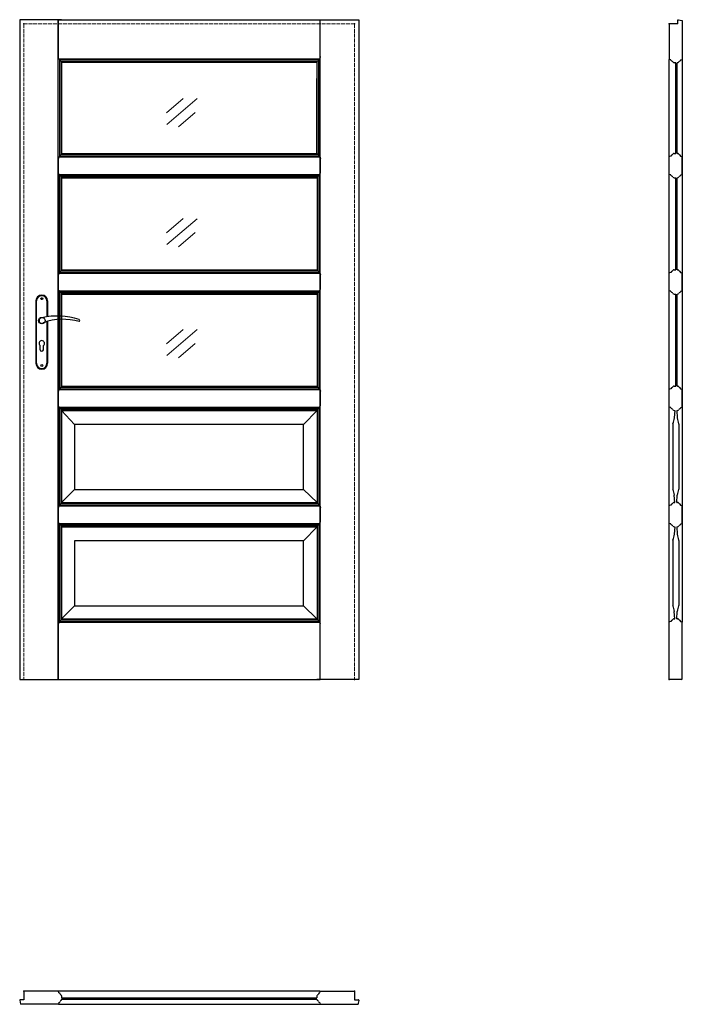
# Model space of a CAD drawing. Units: millimetres. Extents: x 0 to 2040, y -1000 to 2030.
import ezdxf

# ---------------------------------------------------------------- set-up
doc = ezdxf.new("R2010")
doc.units = ezdxf.units.MM
doc.linetypes.add('ACAD_ISO02W100', pattern=[15, 12, -3])
doc.layers.add('f-cieńka', color=2, linetype='Continuous', lineweight=15)
doc.layers.add('f-kreskowa', color=4, linetype='ACAD_ISO02W100', lineweight=15)
doc.layers.add('f-główna', color=7, linetype='Continuous')

msp = doc.modelspace()

# ---------------------------------------------------------------- linework, layer by layer
at = {"layer": 'f-cieńka'}
for p, q in [((503.5, 1787.4), (451.8, 1743.3)), ((546.8, 1787), (453.4, 1707.4)), ((540.3, 1744.2), (488.6, 1700.1)), ((503.5, 1417.9), (451.8, 1373.8)), ((546.8, 1417.5), (453.4, 1337.9)), ((540.3, 1374.7), (488.6, 1330.6)), ((503.5, 1077), (451.8, 1032.9)), ((546.8, 1076.5), (453.4, 997)), ((540.3, 1033.7), (488.6, 989.7))]:
    msp.add_line(p, q, dxfattribs=at)
at = {"layer": 'f-główna'}
for p, q in [((0, 2030), (0, 0)), ((129, 2030), (0, 2030)), ((119.2, 2030), (118.5, 2030)), ((118.9, 0), (118.9, 2030)), ((119.2, 2030), (924.8, 2030)), ((119.2, 1913.5), (119.2, 2030)), ((915, 2030), (1044, 2030)), ((924.8, 2030), (925.5, 2030)), ((924.8, 1917), (924.8, 2030)), ((925.1, 0), (925.1, 2030)), ((1044, 2030), (1044, 0)), ((2000, 2017), (2000, 1907.7)), ((2026, 2017), (2000, 2017)), ((2026, 2017), (2026, 2028.5)), ((2027.6, 2030), (2040, 2028)), ((2040, 2028), (2040, 1907.7)), ((120.3, 1909.3), (119.2, 1913.5)), ((923.7, 1909.3), (924.8, 1913.5)), ((924.8, 1917), (924.8, 1913.5)), ((921.7, 1908.4), (122.3, 1908.4)), ((123.2, 1609), (123.2, 1907.7)), ((920, 1906.5), (124.1, 1906.5)), ((915.9, 1901.8), (128.2, 1901.8)), ((128.4, 1615.3), (128.4, 1901.5)), ((129, 1899.5), (129, 1898)), ((915, 1898), (129, 1898)), ((129, 1898), (129, 1618.5)), ((915, 1899.5), (915, 1898)), ((915, 1898), (915, 1848)), ((915.7, 1618.5), (915.7, 1901.5)), ((920.9, 1610), (920.9, 1907.7)), ((2000, 176.4), (2000, 1907.7)), ((2000.5, 1907.4), (2000, 1907.7)), ((2004.7, 1906.3), (2000.5, 1907.4)), ((2020, 1897.6), (2014.5, 1897.6)), ((2020, 1618.5), (2020, 1897.6)), ((2024, 1618.5), (2024, 1897.6)), ((2025.5, 1897.6), (2024, 1897.6)), ((2035.3, 1906.3), (2039.5, 1907.4)), ((2039.5, 1907.4), (2040, 1907.7)), ((2040, 1907.7), (2040, 176.4)), ((915, 1618.5), (915, 1849.5)), ((120.1, 1607.2), (119, 1603)), ((122.3, 1608.1), (922.7, 1608.1)), ((124.1, 1610), (921, 1610)), ((128.2, 1614.7), (916.9, 1614.7)), ((128.8, 1618.5), (128.8, 1617)), ((128.8, 1618.5), (916.2, 1618.5)), ((916.2, 1618.5), (916.2, 1617)), ((924.9, 1607.2), (926, 1603)), ((2000.5, 1608.7), (2000, 1608.4)), ((2000, 1553.6), (2000, 1608.4)), ((2004.7, 1609.8), (2000.5, 1608.7)), ((2014.5, 1618.5), (2020, 1618.5)), ((2024, 1618.5), (2025.5, 1618.5)), ((2035.3, 1609.8), (2039.5, 1608.7)), ((2039.5, 1608.7), (2040, 1608.4)), ((2040, 1553.6), (2040, 1608.4)), ((119, 1599.5), (119, 1603)), ((119, 1562.5), (119, 1599.5)), ((926, 1599.5), (926, 1603)), ((926, 1562.5), (926, 1599.5)), ((119, 1559), (119, 1562.5)), ((120.1, 1554.8), (119, 1559)), ((122.3, 1553.9), (922.7, 1553.9)), ((123, 1250.8), (123, 1553.2)), ((124.1, 1552), (921, 1552)), ((128.2, 1547.3), (916.9, 1547.3)), ((128.2, 1257), (128.2, 1547)), ((916.9, 1257), (916.9, 1547)), ((922.1, 1250.8), (922.1, 1553.2)), ((924.9, 1554.8), (926, 1559)), ((926, 1559), (926, 1562.5)), ((2000.5, 1553.3), (2000, 1553.6)), ((2004.7, 1552.2), (2000.5, 1553.3)), ((2035.3, 1552.2), (2039.5, 1553.3)), ((2039.5, 1553.3), (2040, 1553.6)), ((128.8, 1543.5), (128.8, 1545)), ((128.8, 1543.5), (128.8, 1260.5)), ((128.8, 1543.5), (916.2, 1543.5)), ((916.2, 1543.5), (916.2, 1545)), ((916.2, 1543.5), (916.2, 1260.5)), ((2014.5, 1543.5), (2020, 1543.5)), ((2020, 1260.5), (2020, 1543.5)), ((2024, 1260.5), (2024, 1543.5)), ((2024, 1543.5), (2025.5, 1543.5)), ((120.1, 1249.2), (119, 1245)), ((119, 1241.5), (119, 1245)), ((122.3, 1250.1), (922.7, 1250.1)), ((124.1, 1252), (921, 1252)), ((128.2, 1256.7), (916.9, 1256.7)), ((128.8, 1260.5), (128.8, 1259)), ((128.8, 1260.5), (916.2, 1260.5)), ((916.2, 1260.5), (916.2, 1259)), ((924.9, 1249.2), (926, 1245)), ((926, 1241.5), (926, 1245)), ((2000.5, 1250.7), (2000, 1250.4)), ((2000, 1195.6), (2000, 1250.4)), ((2004.7, 1251.8), (2000.5, 1250.7)), ((2014.5, 1260.5), (2020, 1260.5)), ((2024, 1260.5), (2025.5, 1260.5)), ((2035.3, 1251.8), (2039.5, 1250.7)), ((2039.5, 1250.7), (2040, 1250.4)), ((2040, 1195.6), (2040, 1250.4)), ((119, 1204.5), (119, 1241.5)), ((926, 1204.5), (926, 1241.5)), ((119, 1201), (119, 1204.5)), ((120.1, 1196.8), (119, 1201)), ((122.3, 1195.9), (922.7, 1195.9)), ((123, 892.8), (123, 1195.2)), ((124.1, 1194), (921, 1194)), ((128.2, 1189.3), (916.9, 1189.3)), ((128.2, 899), (128.2, 1189)), ((128.8, 1185.5), (128.8, 1187)), ((128.8, 1185.5), (128.8, 902.5)), ((128.8, 1185.5), (916.2, 1185.5)), ((916.2, 1185.5), (916.2, 1187)), ((916.2, 1185.5), (916.2, 902.5)), ((916.9, 899), (916.9, 1189)), ((922.1, 892.8), (922.1, 1195.2)), ((924.9, 1196.8), (926, 1201)), ((926, 1201), (926, 1204.5)), ((2000.5, 1195.3), (2000, 1195.6)), ((2004.7, 1194.2), (2000.5, 1195.3)), ((2014.5, 1185.5), (2020, 1185.5)), ((2020, 902.5), (2020, 1185.5)), ((2024, 902.5), (2024, 1185.5)), ((2024, 1185.5), (2025.5, 1185.5)), ((2035.3, 1194.2), (2039.5, 1195.3)), ((2039.5, 1195.3), (2040, 1195.6)), ((50, 1164.5), (50, 972.5)), ((52, 972.5), (52, 1164.5)), ((84, 1164.5), (84, 1115.7)), ((86, 1164.5), (86, 1116)), ((84, 1101), (84, 972.5)), ((86, 1101.6), (86, 972.5)), ((63, 1014.5), (63, 1027.1)), ((73, 1014.5), (73, 1027.1)), ((120.1, 891.2), (119, 887)), ((119, 883.5), (119, 887)), ((119, 846.5), (119, 883.5)), ((122.3, 892.1), (922.7, 892.1)), ((124.1, 894), (921, 894)), ((128.2, 898.7), (916.9, 898.7)), ((128.8, 902.5), (128.8, 901)), ((128.8, 902.5), (916.2, 902.5)), ((916.2, 902.5), (916.2, 901)), ((924.9, 891.2), (926, 887)), ((926, 883.5), (926, 887)), ((926, 846.5), (926, 883.5)), ((2000.5, 892.7), (2000, 892.4)), ((2000, 837.6), (2000, 892.4)), ((2004.7, 893.8), (2000.5, 892.7)), ((2014.5, 902.5), (2020, 902.5)), ((2024, 902.5), (2025.5, 902.5)), ((2035.3, 893.8), (2039.5, 892.7)), ((2039.5, 892.7), (2040, 892.4)), ((2040, 837.6), (2040, 892.4)), ((119, 843), (119, 846.5)), ((120.1, 838.8), (119, 843)), ((122.3, 837.9), (922.7, 837.9)), ((123, 534.8), (123, 837.2)), ((124.1, 836), (921, 836)), ((128.2, 831.3), (916.9, 831.3)), ((128.2, 541), (128.2, 831)), ((128.8, 827.5), (128.8, 829)), ((168.6, 784.2), (128.8, 827.5)), ((128.8, 827.5), (128.8, 544.5)), ((128.8, 827.5), (916.2, 827.5)), ((873.6, 784.2), (916.2, 827.5)), ((916.2, 827.5), (916.2, 829)), ((916.2, 827.5), (916.2, 544.5)), ((916.9, 541), (916.9, 831)), ((922.1, 534.8), (922.1, 837.2)), ((924.9, 838.8), (926, 843)), ((926, 843), (926, 846.5)), ((2000.5, 837.3), (2000, 837.6)), ((2004.7, 836.2), (2000.5, 837.3)), ((2014.5, 827.5), (2016.6, 827.5)), ((2016.6, 827.5), (2015.4, 804.4)), ((2023.4, 827.5), (2024.5, 804.4)), ((2023.4, 827.5), (2025.5, 827.5)), ((2035.3, 836.2), (2039.5, 837.3)), ((2039.5, 837.3), (2040, 837.6)), ((168.6, 784.2), (168.6, 584.2)), ((873.6, 784.2), (168.6, 784.2)), ((873.6, 584.2), (873.6, 784.2)), ((2011, 785.7), (2011, 585.7)), ((2029, 785.7), (2029, 585.7)), ((168.6, 584.2), (128.8, 544.5)), ((168.6, 584.2), (873.6, 584.2)), ((873.6, 584.2), (916.2, 544.5)), ((2016.5, 544.5), (2015.4, 566.9)), ((2023.4, 544.5), (2024.5, 566.9)), ((120.1, 533.2), (119, 529)), ((119, 525.5), (119, 529)), ((119, 488.5), (119, 525.5)), ((122.3, 534.1), (922.7, 534.1)), ((124.1, 536), (921, 536)), ((128.2, 540.7), (916.9, 540.7)), ((128.8, 544.5), (128.8, 543)), ((128.8, 544.5), (916.2, 544.5)), ((916.2, 544.5), (916.2, 543)), ((924.9, 533.2), (926, 529)), ((926, 525.5), (926, 529)), ((926, 488.5), (926, 525.5)), ((2000.5, 534.7), (2000, 534.4)), ((2000, 479.6), (2000, 534.4)), ((2004.7, 535.8), (2000.5, 534.7)), ((2014.5, 544.5), (2016.5, 544.5)), ((2023.4, 544.5), (2025.5, 544.5)), ((2035.3, 535.8), (2039.5, 534.7)), ((2039.5, 534.7), (2040, 534.4)), ((2040, 479.6), (2040, 534.4)), ((119, 485), (119, 488.5)), ((120.1, 480.8), (119, 485)), ((924.9, 480.8), (926, 485)), ((926, 485), (926, 488.5)), ((122.3, 479.9), (922.7, 479.9)), ((123, 176.8), (123, 479.2)), ((124.1, 478), (921, 478)), ((128.2, 473.3), (916.9, 473.3)), ((128.2, 183), (128.2, 473)), ((128.8, 469.5), (128.8, 471)), ((128.8, 469.5), (128.8, 186.5)), ((128.8, 469.5), (916.2, 469.5)), ((873.6, 426.2), (916.2, 469.5)), ((916.2, 469.5), (916.2, 471)), ((916.2, 469.5), (916.2, 182.4)), ((916.9, 181.9), (916.9, 473)), ((922.1, 175.9), (922.1, 479.2)), ((2000.5, 479.3), (2000, 479.6)), ((2004.7, 478.2), (2000.5, 479.3)), ((2014.5, 469.5), (2016.6, 469.5)), ((2016.6, 469.5), (2015.4, 446.4)), ((2023.4, 469.5), (2024.5, 446.4)), ((2023.4, 469.5), (2025.5, 469.5)), ((2035.3, 478.2), (2039.5, 479.3)), ((2039.5, 479.3), (2040, 479.6)), ((168.6, 426.2), (168.6, 226.2)), ((873.6, 426.2), (168.6, 426.2)), ((873.6, 226.2), (873.6, 426.2)), ((2011, 427.7), (2011, 227.7)), ((2029, 427.7), (2029, 227.7)), ((168.6, 226.2), (129, 186.5)), ((168.6, 226.2), (873.6, 226.2)), ((873.6, 226.2), (915, 186.5)), ((128.2, 182.7), (915.9, 182.7)), ((129, 186.5), (129, 185)), ((129, 186.5), (915, 186.5)), ((915, 186.5), (915, 185)), ((2014.5, 186.5), (2016.5, 186.5)), ((2016.5, 186.5), (2015.4, 208.9)), ((2023.4, 186.5), (2024.5, 208.9)), ((2023.4, 186.5), (2025.5, 186.5)), ((120.3, 175.2), (119.2, 171)), ((119.2, 167.5), (119.2, 171)), ((119.2, 0), (119.2, 167.5)), ((122.3, 176.1), (921.7, 176.1)), ((124.1, 178), (920, 178)), ((923.7, 175.2), (924.8, 171)), ((924.8, 167.5), (924.8, 171)), ((924.8, 0), (924.8, 167.5)), ((2000.5, 176.7), (2000, 176.4)), ((2000, 1), (2000, 176.4)), ((2004.7, 177.8), (2000.5, 176.7)), ((2035.3, 177.8), (2039.5, 176.7)), ((2039.5, 176.7), (2040, 176.4)), ((2040, 1), (2040, 176.4)), ((2002, 0), (2000, 1)), ((2038, 0), (2002, 0)), ((2038, 0), (2040, 1)), ((0, 0), (129, 0)), ((119.2, 0), (118.5, 0)), ((119.2, 0), (924.8, 0)), ((1044, 0), (915, 0)), ((925.5, 0), (924.8, 0)), ((13, -960.3), (13, -959.8)), ((118.9, -959.8), (13, -959.8)), ((13, -960.3), (13, -985.9)), ((119.2, -960.4), (118.9, -959.8)), ((119.8, -959.9), (119.2, -960.4)), ((120.3, -964.6), (119.2, -960.4)), ((120.3, -964.6), (119.2, -960.4)), ((924.3, -959.9), (119.8, -959.9)), ((923.7, -964.6), (924.8, -960.4)), ((924.8, -960.4), (924.3, -959.9)), ((924.8, -960.4), (925.2, -959.8)), ((925.2, -959.8), (1031, -959.8)), ((1031, -960.3), (1031, -959.8)), ((1031, -960.3), (1031, -985.9)), ((0, -987.5), (2, -999.5)), ((13, -985.9), (1.5, -985.9)), ((2, -999.5), (2, -1000)), ((119.2, -999.4), (118.9, -1000)), ((120.3, -995.2), (119.2, -999.4)), ((119.2, -999.4), (119.8, -999.9)), ((119.8, -999.9), (924.3, -999.9)), ((129, -974.4), (129, -979.9)), ((129, -979.9), (915, -979.9)), ((129, -983.9), (129, -985.4)), ((129, -983.9), (915, -983.9)), ((915, -974.4), (915, -979.9)), ((915, -983.9), (915, -985.4)), ((923.7, -995.2), (924.8, -999.4)), ((924.3, -999.9), (924.8, -999.4)), ((924.8, -999.4), (925.2, -1000)), ((1031, -985.9), (1042.5, -985.9)), ((1042.1, -999.5), (1042, -1000)), ((1042.5, -996.8), (1042.1, -999.5)), ((1043.8, -988.7), (1042.5, -996.8)), ((1044, -987.5), (1043.8, -988.7)), ((118.9, -1000), (2, -1000)), ((925.2, -1000), (1042, -1000))]:
    msp.add_line(p, q, dxfattribs=at)
for points in [[(120.7, 1908.9, -0.296119), (120.3, 1909.3, -0.296119)], [(923.3, 1908.9, 0.296119), (923.7, 1909.3, 0.296119)], [(2034.9, 1905.9, -0.296119), (2035.3, 1906.3, -0.296119)], [(2005.1, 1610.2, -0.296119), (2004.7, 1609.8, -0.296119)], [(2005.1, 1551.8, 0.296119), (2004.7, 1552.2, 0.296119)], [(2005.1, 1252.2, -0.296119), (2004.7, 1251.8, -0.296119)], [(2005.1, 1193.8, 0.296119), (2004.7, 1194.2, 0.296119)], [(2005.1, 894.2, -0.296119), (2004.7, 893.8, -0.296119)], [(2005.1, 835.8, 0.296119), (2004.7, 836.2, 0.296119)], [(2005.1, 536.2, -0.296119), (2004.7, 535.8, -0.296119)], [(2005.1, 477.8, 0.296119), (2004.7, 478.2, 0.296119)], [(2005.1, 178.2, -0.296119), (2004.7, 177.8, -0.296119)], [(923.3, -965, 0.296119), (923.7, -964.6, 0.296119)]]:
    msp.add_lwpolyline(points, format="xyb", dxfattribs=at)
for centre, radius in [((68, 1171.5), 3), ((68, 1104), 10), ((68, 965.5), 3)]:
    msp.add_circle(centre, radius, dxfattribs=at)
for centre, radius, start, end in [((2027.5, 2028.5), 1.5, 87, 180), ((120, 1904.5), 4.5, 11.3683, 80.98), ((924, 1904.5), 4.5, 99.02, 168.6317), ((127.9, 1906.1), 3.5, 191.3683, 250.1323), ((125.5, 1899.5), 3.5, 0, 70.1323), ((918.5, 1899.5), 3.5, 109.8677, 180), ((916.2, 1906.1), 3.5, 289.8677, 348.6317), ((2004.6, 1905.8), 0.5, 9.02, 75), ((2009.5, 1906.6), 4.5, 189.02, 258.6317), ((2007.9, 1898.8), 3.5, 19.8677, 78.6317), ((2014.5, 1901.1), 3.5, 199.8677, 270), ((2025.5, 1901.1), 3.5, 270, 340.1323), ((2032.1, 1898.8), 3.5, 101.3683, 160.1323), ((2030.5, 1906.6), 4.5, 281.3683, 350.98), ((120.6, 1607.1), 0.5, 99.02, 165), ((119.8, 1612), 4.5, 279.02, 348.6317), ((127.7, 1610.4), 3.5, 109.8677, 168.6317), ((125.3, 1617), 3.5, 289.8677, 0), ((919.7, 1617), 3.5, 180, 250.1323), ((917.4, 1610.4), 3.5, 11.3683, 70.1323), ((925.2, 1612), 4.5, 191.3683, 260.98), ((924.4, 1607.1), 0.5, 15, 80.98), ((2009.5, 1609.5), 4.5, 101.3683, 170.98), ((2007.9, 1617.4), 3.5, 281.3683, 340.1323), ((2014.5, 1615), 3.5, 90, 160.1323), ((2025.5, 1615), 3.5, 19.8677, 90), ((2032.1, 1617.4), 3.5, 199.8677, 258.6317), ((2030.5, 1609.5), 4.5, 9.02, 78.6317), ((2035.4, 1610.3), 0.5, 189.02, 255), ((120.6, 1554.9), 0.5, 195, 260.98), ((119.8, 1550), 4.5, 11.3683, 80.98), ((127.7, 1551.6), 3.5, 191.3683, 250.1323), ((125.3, 1545), 3.5, 0, 70.1323), ((919.7, 1545), 3.5, 109.8677, 180), ((917.4, 1551.6), 3.5, 289.8677, 348.6317), ((925.2, 1550), 4.5, 99.02, 168.6317), ((924.4, 1554.9), 0.5, 279.02, 345), ((2009.5, 1552.5), 4.5, 189.02, 258.6317), ((2007.9, 1544.6), 3.5, 19.8677, 78.6317), ((2014.5, 1547), 3.5, 199.8677, 270), ((2025.5, 1547), 3.5, 270, 340.1323), ((2032.1, 1544.6), 3.5, 101.3683, 160.1323), ((2030.5, 1552.5), 4.5, 281.3683, 350.98), ((2035.4, 1551.7), 0.5, 105, 170.98), ((120.6, 1249.1), 0.5, 99.02, 165), ((119.8, 1254), 4.5, 279.02, 348.6317), ((127.7, 1252.4), 3.5, 109.8677, 168.6317), ((125.3, 1259), 3.5, 289.8677, 0), ((919.7, 1259), 3.5, 180, 250.1323), ((917.4, 1252.4), 3.5, 11.3683, 70.1323), ((925.2, 1254), 4.5, 191.3683, 260.98), ((924.4, 1249.1), 0.5, 15, 80.98), ((2009.5, 1251.5), 4.5, 101.3683, 170.98), ((2007.9, 1259.4), 3.5, 281.3683, 340.1323), ((2014.5, 1257), 3.5, 90, 160.1323), ((2025.5, 1257), 3.5, 19.8677, 90), ((2032.1, 1259.4), 3.5, 199.8677, 258.6317), ((2030.5, 1251.5), 4.5, 9.02, 78.6317), ((2035.4, 1252.3), 0.5, 189.02, 255), ((68, 1164.5), 18, 0, 180), ((120.6, 1196.9), 0.5, 195, 260.98), ((119.8, 1192), 4.5, 11.3683, 80.98), ((127.7, 1193.6), 3.5, 191.3683, 250.1323), ((125.3, 1187), 3.5, 0, 70.1323), ((919.7, 1187), 3.5, 109.8677, 180), ((917.4, 1193.6), 3.5, 289.8677, 348.6317), ((925.2, 1192), 4.5, 99.02, 168.6317), ((924.4, 1196.9), 0.5, 279.02, 345), ((2009.5, 1194.5), 4.5, 189.02, 258.6317), ((2007.9, 1186.6), 3.5, 19.8677, 78.6317), ((2014.5, 1189), 3.5, 199.8677, 270), ((2025.5, 1189), 3.5, 270, 340.1323), ((2032.1, 1186.6), 3.5, 101.3683, 160.1323), ((2030.5, 1194.5), 4.5, 281.3683, 350.98), ((2035.4, 1193.7), 0.5, 105, 170.98), ((68, 1164.5), 16, 0, 180), ((68, 1104), 8.5, 90, 311.711), ((116, 911.1), 207, 71.1188, 103.4049), ((133.4, 932.2), 175.9, 73.635, 109.8698), ((181.6, 1104), 3.32, 295.2179, 64.7821), ((68, 1034), 8.5, 306.0319, 233.9681), ((68, 1014.5), 5, 180, 0), ((68, 972.5), 18, 180, 0), ((68, 972.5), 16, 180, 0), ((120.6, 891.1), 0.5, 99.02, 165), ((119.8, 896), 4.5, 279.02, 348.6317), ((127.7, 894.4), 3.5, 109.8677, 168.6317), ((125.3, 901), 3.5, 289.8677, 0), ((919.7, 901), 3.5, 180, 250.1323), ((917.4, 894.4), 3.5, 11.3683, 70.1323), ((925.2, 896), 4.5, 191.3683, 260.98), ((924.4, 891.1), 0.5, 15, 80.98), ((2009.5, 893.5), 4.5, 101.3683, 170.98), ((2007.9, 901.4), 3.5, 281.3683, 340.1323), ((2014.5, 899), 3.5, 90, 160.1323), ((2025.5, 899), 3.5, 19.8677, 90), ((2032.1, 901.4), 3.5, 199.8677, 258.6317), ((2030.5, 893.5), 4.5, 9.02, 78.6317), ((2035.4, 894.3), 0.5, 189.02, 255), ((120.6, 838.9), 0.5, 195, 260.98), ((119.8, 834), 4.5, 11.3683, 80.98), ((127.7, 835.6), 3.5, 191.3683, 250.1323), ((125.3, 829), 3.5, 0, 70.1323), ((919.7, 829), 3.5, 109.8677, 180), ((917.4, 835.6), 3.5, 289.8677, 348.6317), ((925.2, 834), 4.5, 99.02, 168.6317), ((924.4, 838.9), 0.5, 279.02, 345), ((2009.5, 836.5), 4.5, 189.02, 258.6317), ((2007.9, 828.6), 3.5, 19.8677, 78.6317), ((2014.5, 831), 3.5, 199.8677, 270), ((2025.5, 831), 3.5, 270, 340.1323), ((2032.1, 828.6), 3.5, 101.3683, 160.1323), ((2030.5, 836.5), 4.5, 281.3683, 350.98), ((2035.4, 835.7), 0.5, 105, 170.98), ((1965.5, 807), 50, 336.2109, 357), ((1965.5, 807), 50, 336.2109, 357), ((2074.5, 807), 50, 183, 203.7891), ((2074.5, 807), 50, 183, 203.7891), ((2014, 785.7), 3, 156.2109, 180), ((2026, 785.7), 3, 0, 23.7891), ((2014, 585.7), 3, 180, 203.7891), ((1965.5, 564.3), 50, 3, 23.7891), ((2074.5, 564.3), 50, 156.2109, 177), ((2026, 585.7), 3, 336.2109, 0), ((120.6, 533.1), 0.5, 99.02, 165), ((119.8, 538), 4.5, 279.02, 348.6317), ((127.7, 536.4), 3.5, 109.8677, 168.6317), ((125.3, 543), 3.5, 289.8677, 0), ((919.7, 543), 3.5, 180, 250.1323), ((917.4, 536.4), 3.5, 11.3683, 70.1323), ((925.2, 538), 4.5, 191.3683, 260.98), ((924.4, 533.1), 0.5, 15, 80.98), ((2009.5, 535.5), 4.5, 101.3683, 170.98), ((2007.9, 543.4), 3.5, 281.3683, 340.1323), ((2014.5, 541), 3.5, 90, 160.1323), ((2025.5, 541), 3.5, 19.8677, 90), ((2032.1, 543.4), 3.5, 199.8677, 258.6317), ((2030.5, 535.5), 4.5, 9.02, 78.6317), ((2035.4, 536.3), 0.5, 189.02, 255), ((120.6, 480.9), 0.5, 195, 260.98), ((119.8, 476), 4.5, 11.3683, 80.98), ((127.7, 477.6), 3.5, 191.3683, 250.1323), ((125.3, 471), 3.5, 0, 70.1323), ((919.7, 471), 3.5, 109.8677, 180), ((917.4, 477.6), 3.5, 289.8677, 348.6317), ((925.2, 476), 4.5, 99.02, 168.6317), ((924.4, 480.9), 0.5, 279.02, 345), ((2009.5, 478.5), 4.5, 189.02, 258.6317), ((2007.9, 470.6), 3.5, 19.8677, 78.6317), ((2014.5, 473), 3.5, 199.8677, 270), ((2025.5, 473), 3.5, 270, 340.1323), ((2032.1, 470.6), 3.5, 101.3683, 160.1323), ((2030.5, 478.5), 4.5, 281.3683, 350.98), ((2035.4, 477.7), 0.5, 105, 170.98), ((2014, 427.7), 3, 156.2109, 180), ((1965.5, 449), 50, 336.2109, 357), ((1965.5, 449), 50, 336.2109, 357), ((2074.5, 449), 50, 183, 203.7891), ((2074.5, 449), 50, 183, 203.7891), ((2026, 427.7), 3, 0, 23.7891), ((2014, 227.7), 3, 180, 203.7891), ((1965.5, 206.3), 50, 3, 23.7891), ((2074.5, 206.3), 50, 156.2109, 177), ((2026, 227.7), 3, 336.2109, 0), ((125.5, 185), 3.5, 289.8677, 0), ((918.5, 185), 3.5, 180, 250.1323), ((2009.5, 177.5), 4.5, 101.3683, 170.98), ((2007.9, 185.4), 3.5, 281.3683, 340.1323), ((2014.5, 183), 3.5, 90, 160.1323), ((2025.5, 183), 3.5, 19.8677, 90), ((2032.1, 185.4), 3.5, 199.8677, 258.6317), ((2030.5, 177.5), 4.5, 9.02, 78.6317), ((120.8, 175.1), 0.5, 99.02, 165), ((120, 180), 4.5, 279.02, 348.6317), ((127.9, 178.4), 3.5, 109.8677, 168.6317), ((916.2, 178.4), 3.5, 11.3683, 70.1323), ((924, 180), 4.5, 191.3683, 260.98), ((923.2, 175.1), 0.5, 15, 80.98), ((2035.4, 178.3), 0.5, 189.02, 255), ((120.8, -964.5), 0.5, 196.0417, 260.98), ((120, -969.4), 4.5, 11.3683, 80.98), ((127.9, -967.8), 3.5, 191.3683, 250.1323), ((916.2, -967.8), 3.5, 289.8677, 348.6317), ((924, -969.4), 4.5, 99.02, 168.6317), ((1.5, -987.4), 1.5, 90, 183), ((120.8, -995.3), 0.5, 99.02, 165), ((120, -990.4), 4.5, 279.02, 348.6317), ((127.9, -992), 3.5, 109.8677, 168.6317), ((125.5, -974.4), 3.5, 0, 70.1323), ((125.5, -985.4), 3.5, 289.8677, 0), ((918.5, -974.4), 3.5, 109.8677, 180), ((918.5, -985.4), 3.5, 180, 250.1323), ((916.2, -992), 3.5, 11.3683, 70.1323), ((924, -990.4), 4.5, 191.3683, 260.98), ((923.2, -995.3), 0.5, 15, 80.98), ((1042.5, -987.4), 1.5, 357, 90)]:
    msp.add_arc(centre, radius, start, end, dxfattribs=at)
for p in [(13, 2017), (1031, 2017), (2000, 2017), (13, 0), (1031, 0), (2000, 0), (13, -959.8), (1031, -959.8)]:
    msp.add_point(p, dxfattribs=at)
at = {"layer": 'f-kreskowa'}
for p, q in [((13, 2017), (13, 0)), ((129, 2017), (13, 2017)), ((118.5, 2017), (924.8, 2017)), ((915, 2017), (1031, 2017)), ((1031, 2017), (1031, 0))]:
    msp.add_line(p, q, dxfattribs=at)

# ---------------------------------------------------------------- texts
at = {"flags": 9}
msp.add_attdef('INFORMACJA', (0, 0), 'Własność Porta KMI Poland, wszelkie prawa zastrzeżone.', height=2.5, dxfattribs=at)

doc.saveas('drawing.dxf')
